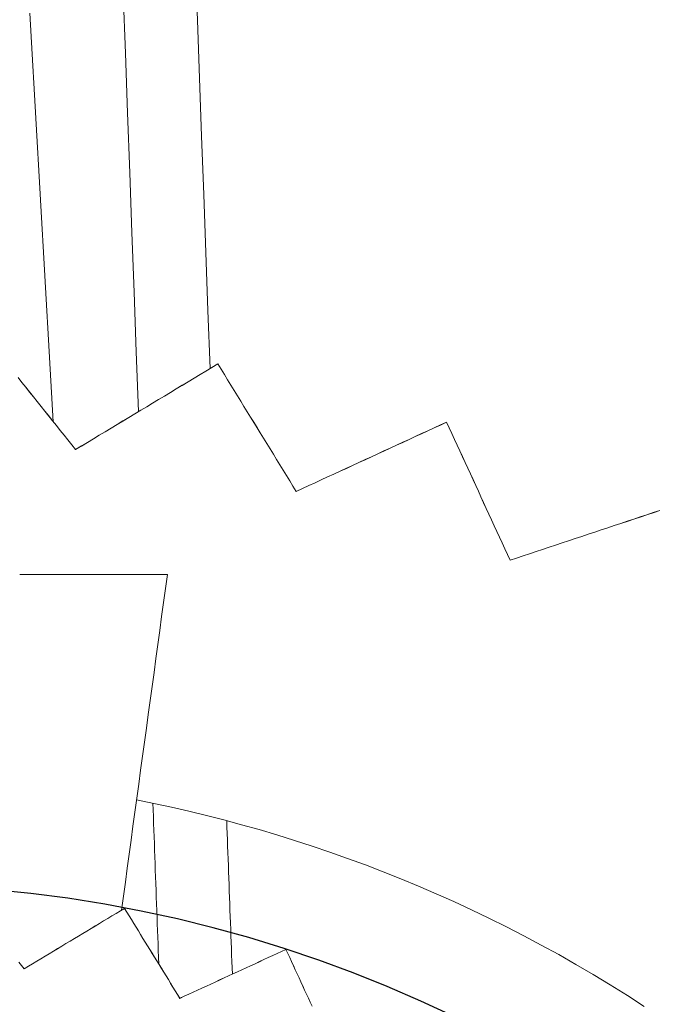
# Model space of a CAD drawing. Units: inches. Extents: x 38 to 460, y 123 to 370.
# Drawn here: x 62 to 64, y 182 to 184 of the extents above; entities that cross this region are included whole.
import ezdxf

# ---------------------------------------------------------------- set-up
doc = ezdxf.new("R2010")
doc.units = ezdxf.units.IN
doc.header["$MEASUREMENT"] = 0
doc.linetypes.add('CENTER', pattern=[0.95, 0.625, -0.125, 0.075, -0.125])
doc.layers.add('Unnamed [1]', color=7, linetype='Continuous', lineweight=0)

msp = doc.modelspace()

# ---------------------------------------------------------------- linework, layer by layer
at = {"layer": 'Unnamed [1]', "color": 1, "linetype": 'Continuous', "lineweight": 0}
msp.add_lwpolyline([(62.5030961, 182.1847659), (62.540989, 182.1771181), (62.5789986, 182.1689517), (62.6171147, 182.1602614), (62.6553265, 182.1510421), (62.6936236, 182.1412885), (62.7319955, 182.1309954), (62.7704316, 182.1201577), (62.8089215, 182.10877), (62.8474545, 182.0968273), (62.8860203, 182.0843242), (62.9246082, 182.0712555), (62.9632078, 182.0576161), (63.0018086, 182.0434006), (63.0403999, 182.028604), (63.0789714, 182.013221), (63.1175125, 181.9972463), (63.1560121, 181.9806756), (63.1944573, 181.9635075), (63.2328347, 181.9457417), (63.2711307, 181.9273776), (63.3093318, 181.9084147), (63.3474248, 181.8888527), (63.3853959, 181.868691), (63.4232318, 181.8479291), (63.4609191, 181.8265665), (63.4984441, 181.8046029), (63.5357936, 181.7820377), (63.5729539, 181.7588705), (63.6099117, 181.7351007)], dxfattribs=at)
at = {"layer": 'Unnamed [1]', "color": 1, "linetype": 'CENTER', "lineweight": 30}
msp.add_lwpolyline([(63.1951333, 181.7128195), (63.122916, 181.7465262), (63.0497197, 181.7782641), (62.9755837, 181.8080048), (62.9005475, 181.8357197), (62.8246503, 181.8613807), (62.7479315, 181.8849591), (62.6704305, 181.9064266), (62.5921866, 181.9257547), (62.5132393, 181.9429151), (62.4336278, 181.9578793), (62.3533915, 181.9706188), (62.2725698, 181.9811054), (62.1912021, 181.9893105)], dxfattribs=at)
at = {"layer": 'Unnamed [1]', "color": 1, "linetype": 'Continuous', "lineweight": 0}
for points in [[(62.4214206, 185.3727196, 0), (62.4261958, 185.2426018, 0), (62.4309711, 185.1124839, 0), (62.4357463, 184.9823661, 0), (62.4405215, 184.8522483, 0), (62.4452967, 184.7221305, 0), (62.4500719, 184.5920126, 0), (62.4548471, 184.4618948, 0), (62.4596224, 184.331777, 0), (62.4643976, 184.2016591, 0), (62.4691728, 184.0715413, 0), (62.473948, 183.9414235, 0), (62.4787232, 183.8113057, 0), (62.4834984, 183.6811878, 0), (62.4882736, 183.55107, 0), (62.4930489, 183.4209522, 0), (62.4978241, 183.2908344, 0), (62.5025993, 183.1607165, 0), (62.5073745, 183.0305987, 0)], [(62.58459, 185.2742414, 0), (62.5892307, 185.1477877, 0), (62.5938715, 185.021334, 0), (62.5985122, 184.8948803, 0), (62.603153, 184.7684267, 0), (62.6077937, 184.641973, 0), (62.6124344, 184.5155193, 0), (62.6170752, 184.3890656, 0), (62.6217159, 184.2626119, 0), (62.6263567, 184.1361582, 0), (62.6309974, 184.0097045, 0), (62.6356382, 183.8832508, 0), (62.6402789, 183.7567971, 0), (62.6449197, 183.6303434, 0), (62.6495604, 183.5038898, 0), (62.6542011, 183.3774361, 0), (62.6588419, 183.2509824, 0), (62.6634826, 183.1245287, 0)], [(62.3216317, 183.0087257, 0), (62.316501, 183.0976965, 0), (62.3113703, 183.1866673, 0), (62.3062397, 183.2756381, 0), (62.301109, 183.3646089, 0), (62.2959784, 183.4535797, 0), (62.2908477, 183.5425506, 0), (62.285717, 183.6315214, 0), (62.2805864, 183.7204922, 0), (62.2754557, 183.809463, 0), (62.270325, 183.8984338, 0)], [(62.6802299, 183.1346052, 0), (62.6673126, 183.1268329, 0), (62.6543953, 183.1190606, 0), (62.641478, 183.1112883, 0), (62.6285607, 183.1035159, 0), (62.6156434, 183.0957436, 0), (62.602726, 183.0879713, 0), (62.5898087, 183.080199, 0), (62.5768914, 183.0724267, 0), (62.5639741, 183.0646543, 0), (62.5510568, 183.056882, 0), (62.5381395, 183.0491097, 0), (62.5252221, 183.0413374, 0), (62.5123048, 183.033565, 0), (62.4993875, 183.0257927, 0), (62.4864702, 183.0180204, 0), (62.4735529, 183.0102481, 0), (62.4606356, 183.0024757, 0), (62.4477183, 182.9947034, 0), (62.4348009, 182.9869311, 0), (62.4218836, 182.9791588, 0), (62.4089663, 182.9713865, 0), (62.396049, 182.9636141, 0), (62.3831317, 182.9558418, 0), (62.3702144, 182.9480695, 0)], [(62.3702144, 182.9479775, 0), (62.3831317, 182.9557498, 0), (62.396049, 182.9635221, 0), (62.4089663, 182.9712944, 0), (62.4218836, 182.9790667, 0), (62.4348009, 182.9868391, 0), (62.4477183, 182.9946114, 0), (62.4606356, 183.0023837, 0), (62.4735529, 183.010156, 0), (62.4864702, 183.0179284, 0), (62.4993875, 183.0257007, 0), (62.5123048, 183.033473, 0), (62.5252221, 183.0412453, 0), (62.5381395, 183.0490177, 0), (62.5510568, 183.05679, 0), (62.5639741, 183.0645623, 0), (62.5768914, 183.0723346, 0), (62.5898087, 183.0801069, 0), (62.602726, 183.0878793, 0), (62.6156434, 183.0956516, 0), (62.6285607, 183.1034239, 0), (62.641478, 183.1111962, 0), (62.6543953, 183.1189686, 0), (62.6673126, 183.1267409, 0), (62.6802299, 183.1345132, 0)], [(62.8511739, 182.8569075, 0), (62.8440512, 182.8684783, 0), (62.8369285, 182.880049, 0), (62.8298059, 182.8916197, 0), (62.8226832, 182.9031905, 0), (62.8155605, 182.9147612, 0), (62.8084379, 182.926332, 0), (62.8013152, 182.9379027, 0), (62.7941926, 182.9494734, 0), (62.7870699, 182.9610442, 0), (62.7799472, 182.9726149, 0), (62.7728246, 182.9841856, 0), (62.7657019, 182.9957564, 0), (62.7585792, 183.0073271, 0), (62.7514566, 183.0188979, 0), (62.7443339, 183.0304686, 0), (62.7372112, 183.0420393, 0), (62.7300886, 183.0536101, 0), (62.7229659, 183.0651808, 0), (62.7158433, 183.0767515, 0), (62.7087206, 183.0883223, 0), (62.7015979, 183.099893, 0), (62.6944753, 183.1114638, 0), (62.6873526, 183.1230345, 0), (62.6802299, 183.1346052, 0)], [(62.6802299, 183.1346052, 0), (62.6802299, 183.1346014, 0), (62.6802299, 183.1345976, 0), (62.6802299, 183.1345937, 0), (62.6802299, 183.1345899, 0), (62.6802299, 183.1345861, 0), (62.6802299, 183.1345822, 0), (62.6802299, 183.1345784, 0), (62.6802299, 183.1345746, 0), (62.6802299, 183.1345707, 0), (62.6802299, 183.1345669, 0), (62.6802299, 183.1345631, 0), (62.6802299, 183.1345592, 0), (62.6802299, 183.1345554, 0), (62.6802299, 183.1345515, 0), (62.6802299, 183.1345477, 0), (62.6802299, 183.1345439, 0), (62.6802299, 183.13454, 0), (62.6802299, 183.1345362, 0), (62.6802299, 183.1345324, 0), (62.6802299, 183.1345285, 0), (62.6802299, 183.1345247, 0), (62.6802299, 183.1345209, 0), (62.6802299, 183.134517, 0), (62.6802299, 183.1345132, 0)], [(62.6802299, 183.1345132, 0), (62.6873526, 183.1229425, 0), (62.6944753, 183.1113717, 0), (62.7015979, 183.099801, 0), (62.7087206, 183.0882303, 0), (62.7158433, 183.0766595, 0), (62.7229659, 183.0650888, 0), (62.7300886, 183.053518, 0), (62.7372112, 183.0419473, 0), (62.7443339, 183.0303766, 0), (62.7514566, 183.0188058, 0), (62.7585792, 183.0072351, 0), (62.7657019, 182.9956643, 0), (62.7728246, 182.9840936, 0), (62.7799472, 182.9725229, 0), (62.7870699, 182.9609521, 0), (62.7941926, 182.9493814, 0), (62.8013152, 182.9378107, 0), (62.8084379, 182.9262399, 0), (62.8155605, 182.9146692, 0), (62.8226832, 182.9030984, 0), (62.8298059, 182.8915277, 0), (62.8369285, 182.879957, 0), (62.8440512, 182.8683862, 0), (62.8511739, 182.8568155, 0)], [(62.3702144, 182.9480695, 0), (62.3618481, 182.9585147, 0), (62.3534818, 182.9689599, 0), (62.3451155, 182.9794051, 0), (62.3367492, 182.9898504, 0), (62.3283828, 183.0002956, 0), (62.3200165, 183.0107408, 0), (62.3116502, 183.021186, 0), (62.3032839, 183.0316312, 0), (62.2949176, 183.0420765, 0), (62.2865513, 183.0525217, 0), (62.278185, 183.0629669, 0), (62.2698187, 183.0734121, 0), (62.2614524, 183.0838573, 0), (62.2530861, 183.0943026, 0), (62.2447198, 183.1047478, 0)], [(62.2447198, 183.1046557, 0), (62.2530861, 183.0942105, 0), (62.2614524, 183.0837653, 0), (62.2698187, 183.0733201, 0), (62.278185, 183.0628749, 0), (62.2865513, 183.0524296, 0), (62.2949176, 183.0419844, 0), (62.3032839, 183.0315392, 0), (62.3116502, 183.021094, 0), (62.3200165, 183.0106488, 0), (62.3283828, 183.0002035, 0), (62.3367492, 182.9897583, 0), (62.3451155, 182.9793131, 0), (62.3534818, 182.9688679, 0), (62.3618481, 182.9584227, 0), (62.3702144, 182.9479775, 0)], [(63.1789682, 183.0078047, 0), (63.1653102, 183.0015173, 0), (63.1516521, 182.9952299, 0), (63.137994, 182.9889425, 0), (63.1243359, 182.9826551, 0), (63.1106778, 182.9763678, 0), (63.0970197, 182.9700804, 0), (63.0833616, 182.963793, 0), (63.0697035, 182.9575056, 0), (63.0560454, 182.9512182, 0), (63.0423873, 182.9449309, 0), (63.0287292, 182.9386435, 0), (63.0150711, 182.9323561, 0), (63.001413, 182.9260687, 0), (62.9877549, 182.9197813, 0), (62.9740968, 182.913494, 0), (62.9604387, 182.9072066, 0), (62.9467806, 182.9009192, 0), (62.9331225, 182.8946318, 0), (62.9194644, 182.8883444, 0), (62.9058063, 182.8820571, 0), (62.8921482, 182.8757697, 0), (62.8784901, 182.8694823, 0), (62.864832, 182.8631949, 0), (62.8511739, 182.8569075, 0)], [(62.8511739, 182.8568155, 0), (62.864832, 182.8631029, 0), (62.8784901, 182.8693903, 0), (62.8921482, 182.8756776, 0), (62.9058063, 182.881965, 0), (62.9194644, 182.8882524, 0), (62.9331225, 182.8945398, 0), (62.9467806, 182.9008272, 0), (62.9604387, 182.9071145, 0), (62.9740968, 182.9134019, 0), (62.9877549, 182.9196893, 0), (63.001413, 182.9259767, 0), (63.0150711, 182.9322641, 0), (63.0287292, 182.9385514, 0), (63.0423873, 182.9448388, 0), (63.0560454, 182.9511262, 0), (63.0697035, 182.9574136, 0), (63.0833616, 182.963701, 0), (63.0970197, 182.9699883, 0), (63.1106778, 182.9762757, 0), (63.1243359, 182.9825631, 0), (63.137994, 182.9888505, 0), (63.1516521, 182.9951379, 0), (63.1653102, 183.0014253, 0), (63.1789682, 183.0077126, 0)], [(63.3172704, 182.7070229, 0), (63.3115078, 182.7195554, 0), (63.3057452, 182.732088, 0), (63.2999827, 182.7446206, 0), (63.2942201, 182.7571532, 0), (63.2884575, 182.7696857, 0), (63.2826949, 182.7822183, 0), (63.2769323, 182.7947509, 0), (63.2711697, 182.8072835, 0), (63.2654071, 182.819816, 0), (63.2596445, 182.8323486, 0), (63.2538819, 182.8448812, 0), (63.2481193, 182.8574138, 0), (63.2423567, 182.8699463, 0), (63.2365942, 182.8824789, 0), (63.2308316, 182.8950115, 0), (63.225069, 182.9075441, 0), (63.2193064, 182.9200766, 0), (63.2135438, 182.9326092, 0), (63.2077812, 182.9451418, 0), (63.2020186, 182.9576744, 0), (63.196256, 182.9702069, 0), (63.1904934, 182.9827395, 0), (63.1847308, 182.9952721, 0), (63.1789682, 183.0078047, 0)], [(63.1789682, 183.0078047, 0), (63.1789682, 183.0078008, 0), (63.1789682, 183.007797, 0), (63.1789682, 183.0077932, 0), (63.1789682, 183.0077893, 0), (63.1789682, 183.0077855, 0), (63.1789682, 183.0077817, 0), (63.1789682, 183.0077778, 0), (63.1789682, 183.007774, 0), (63.1789682, 183.0077702, 0), (63.1789682, 183.0077663, 0), (63.1789682, 183.0077625, 0), (63.1789682, 183.0077586, 0), (63.1789682, 183.0077548, 0), (63.1789682, 183.007751, 0), (63.1789682, 183.0077471, 0), (63.1789682, 183.0077433, 0), (63.1789682, 183.0077395, 0), (63.1789682, 183.0077356, 0), (63.1789682, 183.0077318, 0), (63.1789682, 183.007728, 0), (63.1789682, 183.0077241, 0), (63.1789682, 183.0077203, 0), (63.1789682, 183.0077165, 0), (63.1789682, 183.0077126, 0)], [(63.1789682, 183.0077126, 0), (63.1847308, 182.9951801, 0), (63.1904934, 182.9826475, 0), (63.196256, 182.9701149, 0), (63.2020186, 182.9575823, 0), (63.2077812, 182.9450498, 0), (63.2135438, 182.9325172, 0), (63.2193064, 182.9199846, 0), (63.225069, 182.907452, 0), (63.2308316, 182.8949195, 0), (63.2365942, 182.8823869, 0), (63.2423567, 182.8698543, 0), (63.2481193, 182.8573217, 0), (63.2538819, 182.8447892, 0), (63.2596445, 182.8322566, 0), (63.2654071, 182.819724, 0), (63.2711697, 182.8071914, 0), (63.2769323, 182.7946589, 0), (63.2826949, 182.7821263, 0), (63.2884575, 182.7695937, 0), (63.2942201, 182.7570611, 0), (63.2999827, 182.7445286, 0), (63.3057452, 182.731996, 0), (63.3115078, 182.7194634, 0), (63.3172704, 182.7069308, 0)], [(62.3702144, 182.9479775, 0), (62.3702144, 182.9479813, 0), (62.3702144, 182.9479851, 0), (62.3702144, 182.947989, 0), (62.3702144, 182.9479928, 0), (62.3702144, 182.9479966, 0), (62.3702144, 182.9480005, 0), (62.3702144, 182.9480043, 0), (62.3702144, 182.9480081, 0), (62.3702144, 182.948012, 0), (62.3702144, 182.9480158, 0), (62.3702144, 182.9480196, 0), (62.3702144, 182.9480235, 0), (62.3702144, 182.9480273, 0), (62.3702144, 182.9480311, 0), (62.3702144, 182.948035, 0), (62.3702144, 182.9480388, 0), (62.3702144, 182.9480426, 0), (62.3702144, 182.9480465, 0), (62.3702144, 182.9480503, 0), (62.3702144, 182.9480541, 0), (62.3702144, 182.948058, 0), (62.3702144, 182.9480618, 0), (62.3702144, 182.9480657, 0), (62.3702144, 182.9480695, 0)], [(62.8511739, 182.8568155, 0), (62.8511739, 182.8568193, 0), (62.8511739, 182.8568232, 0), (62.8511739, 182.856827, 0), (62.8511739, 182.8568308, 0), (62.8511739, 182.8568347, 0), (62.8511739, 182.8568385, 0), (62.8511739, 182.8568423, 0), (62.8511739, 182.8568462, 0), (62.8511739, 182.85685, 0), (62.8511739, 182.8568538, 0), (62.8511739, 182.8568577, 0), (62.8511739, 182.8568615, 0), (62.8511739, 182.8568653, 0), (62.8511739, 182.8568692, 0), (62.8511739, 182.856873, 0), (62.8511739, 182.8568769, 0), (62.8511739, 182.8568807, 0), (62.8511739, 182.8568845, 0), (62.8511739, 182.8568884, 0), (62.8511739, 182.8568922, 0), (62.8511739, 182.856896, 0), (62.8511739, 182.8568999, 0), (62.8511739, 182.8569037, 0), (62.8511739, 182.8569075, 0)], [(63.6436322, 182.8153055, 0), (63.6294425, 182.8105976, 0), (63.6152529, 182.8058896, 0), (63.6010633, 182.8011817, 0), (63.5868736, 182.7964738, 0), (63.572684, 182.7917658, 0), (63.5584943, 182.7870579, 0), (63.5443047, 182.7823499, 0), (63.5301151, 182.777642, 0), (63.5159254, 182.772934, 0), (63.5017358, 182.7682261, 0), (63.4875461, 182.7635182, 0), (63.4733565, 182.7588102, 0), (63.4591668, 182.7541023, 0), (63.4449772, 182.7493943, 0), (63.4307876, 182.7446864, 0), (63.4165979, 182.7399784, 0), (63.4024083, 182.7352705, 0), (63.3882186, 182.7305626, 0), (63.374029, 182.7258546, 0), (63.3598394, 182.7211467, 0), (63.3456497, 182.7164387, 0), (63.3314601, 182.7117308, 0), (63.3172704, 182.7070229, 0)], [(63.3172704, 182.7069308, 0), (63.3314601, 182.7116388, 0), (63.3456497, 182.7163467, 0), (63.3598394, 182.7210547, 0), (63.374029, 182.7257626, 0), (63.3882186, 182.7304705, 0), (63.4024083, 182.7351785, 0), (63.4165979, 182.7398864, 0), (63.4307876, 182.7445944, 0), (63.4449772, 182.7493023, 0), (63.4591668, 182.7540102, 0), (63.4733565, 182.7587182, 0), (63.4875461, 182.7634261, 0), (63.5017358, 182.7681341, 0), (63.5159254, 182.772842, 0), (63.5301151, 182.77755, 0), (63.5443047, 182.7822579, 0), (63.5584943, 182.7869658, 0), (63.572684, 182.7916738, 0), (63.5868736, 182.7963817, 0), (63.6010633, 182.8010897, 0), (63.6152529, 182.8057976, 0), (63.6294425, 182.8105055, 0), (63.6436322, 182.8152135, 0)], [(63.3172704, 182.7069308, 0), (63.3172704, 182.7069347, 0), (63.3172704, 182.7069385, 0), (63.3172704, 182.7069423, 0), (63.3172704, 182.7069462, 0), (63.3172704, 182.70695, 0), (63.3172704, 182.7069538, 0), (63.3172704, 182.7069577, 0), (63.3172704, 182.7069615, 0), (63.3172704, 182.7069653, 0), (63.3172704, 182.7069692, 0), (63.3172704, 182.706973, 0), (63.3172704, 182.7069768, 0), (63.3172704, 182.7069807, 0), (63.3172704, 182.7069845, 0), (63.3172704, 182.7069883, 0), (63.3172704, 182.7069922, 0), (63.3172704, 182.706996, 0), (63.3172704, 182.7069998, 0), (63.3172704, 182.7070037, 0), (63.3172704, 182.7070075, 0), (63.3172704, 182.7070114, 0), (63.3172704, 182.7070152, 0), (63.3172704, 182.707019, 0), (63.3172704, 182.7070229, 0)], [(62.2483583, 182.6759564, 0), (62.2483595, 182.6759539, 0)], [(62.570322, 182.6760126, 0), (62.5569069, 182.6760126, 0), (62.5434918, 182.6760126, 0), (62.5300767, 182.6760126, 0), (62.5166615, 182.6760126, 0), (62.5032464, 182.6760126, 0), (62.4898313, 182.6760126, 0), (62.4764162, 182.6760126, 0), (62.4630011, 182.6760126, 0), (62.449586, 182.6760126, 0), (62.4361709, 182.6760126, 0), (62.4227558, 182.6760126, 0), (62.4093407, 182.6760126, 0), (62.3959256, 182.6760126, 0), (62.3825105, 182.6760126, 0), (62.3690953, 182.6760126, 0), (62.3556802, 182.6760126, 0), (62.3422651, 182.6760126, 0), (62.32885, 182.6760126, 0), (62.3154349, 182.6760126, 0), (62.3020198, 182.6760126, 0), (62.2886047, 182.6760126, 0), (62.2751896, 182.6760126, 0), (62.2617745, 182.6760126, 0), (62.2483594, 182.6760126, 0)], [(62.2483595, 182.6759527, 0), (62.2617746, 182.6759527, 0), (62.2751897, 182.6759527, 0), (62.2886048, 182.6759527, 0), (62.3020199, 182.6759527, 0), (62.315435, 182.6759527, 0), (62.3288501, 182.6759527, 0), (62.3422652, 182.6759527, 0), (62.3556803, 182.6759527, 0), (62.3690954, 182.6759527, 0), (62.3825105, 182.6759527, 0), (62.3959256, 182.6759527, 0), (62.4093407, 182.6759527, 0), (62.4227558, 182.6759527, 0), (62.4361709, 182.6759527, 0), (62.449586, 182.6759527, 0), (62.4630011, 182.6759527, 0), (62.4764162, 182.6759527, 0), (62.4898314, 182.6759527, 0), (62.5032465, 182.6759527, 0), (62.5166616, 182.6759527, 0), (62.5300767, 182.6759527, 0), (62.5434918, 182.6759527, 0), (62.5569069, 182.6759527, 0), (62.570322, 182.6759527, 0)], [(62.4703564, 181.9447971, 0), (62.4745217, 181.975262, 0), (62.4786869, 182.0057268, 0), (62.4828521, 182.0361916, 0), (62.4870174, 182.0666564, 0), (62.4911826, 182.0971212, 0), (62.4953478, 182.127586, 0), (62.4995131, 182.1580509, 0), (62.5036783, 182.1885157, 0), (62.5078435, 182.2189805, 0), (62.5120088, 182.2494453, 0), (62.516174, 182.2799101, 0), (62.5203392, 182.3103749, 0), (62.5245044, 182.3408397, 0), (62.5286697, 182.3713046, 0), (62.5328349, 182.4017694, 0), (62.5370001, 182.4322342, 0), (62.5411654, 182.462699, 0), (62.5453306, 182.4931638, 0), (62.5494958, 182.5236286, 0), (62.5536611, 182.5540935, 0), (62.5578263, 182.5845583, 0), (62.5619915, 182.6150231, 0), (62.5661568, 182.6454879, 0), (62.570322, 182.6759527, 0)], [(62.570322, 182.6759527, 0), (62.570322, 182.6759552, 0), (62.570322, 182.6759577, 0), (62.570322, 182.6759602, 0), (62.570322, 182.6759627, 0), (62.570322, 182.6759652, 0), (62.570322, 182.6759677, 0), (62.570322, 182.6759702, 0), (62.570322, 182.6759727, 0), (62.570322, 182.6759752, 0), (62.570322, 182.6759777, 0), (62.570322, 182.6759801, 0), (62.570322, 182.6759826, 0), (62.570322, 182.6759851, 0), (62.570322, 182.6759876, 0), (62.570322, 182.6759901, 0), (62.570322, 182.6759926, 0), (62.570322, 182.6759951, 0), (62.570322, 182.6759976, 0), (62.570322, 182.6760001, 0), (62.570322, 182.6760026, 0), (62.570322, 182.6760051, 0), (62.570322, 182.6760076, 0), (62.570322, 182.6760101, 0), (62.570322, 182.6760126, 0)], [(62.5386789, 182.1775988, 0), (62.5392142, 182.1630119, 0), (62.5397495, 182.1484249, 0), (62.5402849, 182.133838, 0), (62.5408202, 182.119251, 0), (62.5413555, 182.104664, 0), (62.5418909, 182.0900771, 0), (62.5424262, 182.0754901, 0), (62.5429615, 182.0609032, 0), (62.5434969, 182.0463162, 0), (62.5440322, 182.0317292, 0), (62.5445675, 182.0171423, 0), (62.5451028, 182.0025553, 0), (62.5456382, 181.9879684, 0), (62.5461735, 181.9733814, 0), (62.5467088, 181.9587944, 0), (62.5472442, 181.9442075, 0), (62.5477795, 181.9296205, 0), (62.5483148, 181.9150336, 0), (62.5488501, 181.9004466, 0), (62.5493855, 181.8858596, 0), (62.5499208, 181.8712727, 0), (62.5504561, 181.8566857, 0), (62.5509915, 181.8420988, 0), (62.5515268, 181.8275118, 0)], [(62.6996241, 182.1397249, 0), (62.7001353, 182.1257964, 0), (62.7006464, 182.1118679, 0), (62.7011576, 182.0979394, 0), (62.7016688, 182.0840109, 0), (62.7021799, 182.0700823, 0), (62.7026911, 182.0561538, 0), (62.7032023, 182.0422253, 0), (62.7037134, 182.0282968, 0), (62.7042246, 182.0143683, 0), (62.7047358, 182.0004397, 0), (62.7052469, 181.9865112, 0), (62.7057581, 181.9725827, 0), (62.7062692, 181.9586542, 0), (62.7067804, 181.9447257, 0), (62.7072916, 181.9307971, 0), (62.7078027, 181.9168686, 0), (62.7083139, 181.9029401, 0), (62.7088251, 181.8890116, 0), (62.7093362, 181.8750831, 0), (62.7098474, 181.8611545, 0), (62.7103586, 181.847226, 0), (62.7108697, 181.8332975, 0), (62.7113809, 181.819369, 0), (62.7118921, 181.8054405, 0)], [(62.2581552, 181.8171071, 0), (62.267269, 181.8225913, 0), (62.2763828, 181.8280754, 0), (62.2854967, 181.8335596, 0), (62.2946105, 181.8390437, 0), (62.3037244, 181.8445279, 0), (62.3128382, 181.8500121, 0), (62.321952, 181.8554962, 0), (62.3310659, 181.8609804, 0), (62.3401797, 181.8664646, 0), (62.3492935, 181.8719487, 0), (62.3584074, 181.8774329, 0), (62.3675212, 181.882917, 0), (62.3766351, 181.8884012, 0), (62.3857489, 181.8938854, 0), (62.3948627, 181.8993695, 0), (62.4039766, 181.9048537, 0), (62.4130904, 181.9103378, 0), (62.4222042, 181.915822, 0), (62.4313181, 181.9213062, 0), (62.4404319, 181.9267903, 0), (62.4495457, 181.9322745, 0), (62.4586596, 181.9377587, 0), (62.4677734, 181.9432428, 0), (62.4768873, 181.948727, 0)], [(62.4768873, 181.948631, 0), (62.4677734, 181.9431469, 0), (62.4586596, 181.9376627, 0), (62.4495457, 181.9321786, 0), (62.4404319, 181.9266944, 0), (62.4313181, 181.9212102, 0), (62.4222042, 181.9157261, 0), (62.4130904, 181.9102419, 0), (62.4039766, 181.9047578, 0), (62.3948627, 181.8992736, 0), (62.3857489, 181.8937894, 0), (62.3766351, 181.8883053, 0), (62.3675212, 181.8828211, 0), (62.3584074, 181.8773369, 0), (62.3492935, 181.8718528, 0), (62.3401797, 181.8663686, 0), (62.3310659, 181.8608845, 0), (62.321952, 181.8554003, 0), (62.3128382, 181.8499161, 0), (62.3037244, 181.844432, 0), (62.2946105, 181.8389478, 0), (62.2854967, 181.8334636, 0), (62.2763828, 181.8279795, 0), (62.267269, 181.8224953, 0), (62.2581552, 181.8170112, 0)], [(62.4768873, 181.948727, 0), (62.4819141, 181.9405632, 0), (62.486941, 181.9323994, 0), (62.4919679, 181.9242356, 0), (62.4969947, 181.9160717, 0), (62.5020216, 181.9079079, 0), (62.5070485, 181.8997441, 0), (62.5120753, 181.8915803, 0), (62.5171022, 181.8834165, 0), (62.5221291, 181.8752527, 0), (62.527156, 181.8670889, 0), (62.5321828, 181.8589251, 0), (62.5372097, 181.8507613, 0), (62.5422366, 181.8425975, 0), (62.5472634, 181.8344337, 0), (62.5522903, 181.8262699, 0), (62.5573172, 181.8181061, 0), (62.562344, 181.8099422, 0), (62.5673709, 181.8017784, 0), (62.5723978, 181.7936146, 0), (62.5774246, 181.7854508, 0), (62.5824515, 181.777287, 0), (62.5874784, 181.7691232, 0), (62.5925052, 181.7609594, 0), (62.5975321, 181.7527956, 0)], [(62.4768873, 181.948727, 0), (62.4768873, 181.948723, 0), (62.4768873, 181.948719, 0), (62.4768873, 181.948715, 0), (62.4768873, 181.948711, 0), (62.4768873, 181.948707, 0), (62.4768873, 181.948703, 0), (62.4768873, 181.948699, 0), (62.4768873, 181.948695, 0), (62.4768873, 181.948691, 0), (62.4768873, 181.948687, 0), (62.4768873, 181.948683, 0), (62.4768873, 181.948679, 0), (62.4768873, 181.948675, 0), (62.4768873, 181.948671, 0), (62.4768873, 181.948667, 0), (62.4768873, 181.948663, 0), (62.4768873, 181.948659, 0), (62.4768873, 181.948655, 0), (62.4768873, 181.948651, 0), (62.4768873, 181.948647, 0), (62.4768873, 181.948643, 0), (62.4768873, 181.948639, 0), (62.4768873, 181.948635, 0), (62.4768873, 181.948631, 0)], [(62.5975321, 181.7526997, 0), (62.5925052, 181.7608635, 0), (62.5874784, 181.7690273, 0), (62.5824515, 181.7771911, 0), (62.5774246, 181.7853549, 0), (62.5723978, 181.7935187, 0), (62.5673709, 181.8016825, 0), (62.562344, 181.8098463, 0), (62.5573172, 181.8180101, 0), (62.5522903, 181.8261739, 0), (62.5472634, 181.8343377, 0), (62.5422366, 181.8425015, 0), (62.5372097, 181.8506654, 0), (62.5321828, 181.8588292, 0), (62.527156, 181.866993, 0), (62.5221291, 181.8751568, 0), (62.5171022, 181.8833206, 0), (62.5120753, 181.8914844, 0), (62.5070485, 181.8996482, 0), (62.5020216, 181.907812, 0), (62.4969947, 181.9159758, 0), (62.4919679, 181.9241396, 0), (62.486941, 181.9323034, 0), (62.4819141, 181.9404672, 0), (62.4768873, 181.948631, 0)], [(62.5975321, 181.7527956, 0), (62.6071691, 181.7572319, 0), (62.616806, 181.7616681, 0), (62.6264429, 181.7661044, 0), (62.6360799, 181.7705407, 0), (62.6457168, 181.7749769, 0), (62.6553538, 181.7794132, 0), (62.6649907, 181.7838495, 0), (62.6746277, 181.7882857, 0), (62.6842646, 181.792722, 0), (62.6939015, 181.7971582, 0), (62.7035385, 181.8015945, 0), (62.7131754, 181.8060308, 0), (62.7228124, 181.810467, 0), (62.7324493, 181.8149033, 0), (62.7420862, 181.8193396, 0), (62.7517232, 181.8237758, 0), (62.7613601, 181.8282121, 0), (62.7709971, 181.8326484, 0), (62.780634, 181.8370846, 0), (62.790271, 181.8415209, 0), (62.7999079, 181.8459572, 0), (62.8095448, 181.8503934, 0), (62.8191818, 181.8548297, 0), (62.8288187, 181.859266, 0)], [(62.8288187, 181.85917, 0), (62.8191818, 181.8547338, 0), (62.8095448, 181.8502975, 0), (62.7999079, 181.8458612, 0), (62.790271, 181.841425, 0), (62.780634, 181.8369887, 0), (62.7709971, 181.8325524, 0), (62.7613601, 181.8281162, 0), (62.7517232, 181.8236799, 0), (62.7420862, 181.8192436, 0), (62.7324493, 181.8148074, 0), (62.7228124, 181.8103711, 0), (62.7131754, 181.8059348, 0), (62.7035385, 181.8014986, 0), (62.6939015, 181.7970623, 0), (62.6842646, 181.792626, 0), (62.6746277, 181.7881898, 0), (62.6649907, 181.7837535, 0), (62.6553538, 181.7793173, 0), (62.6457168, 181.774881, 0), (62.6360799, 181.7704447, 0), (62.6264429, 181.7660085, 0), (62.616806, 181.7615722, 0), (62.6071691, 181.7571359, 0), (62.5975321, 181.7526997, 0)], [(62.8288187, 181.859266, 0), (62.8328854, 181.8504238, 0), (62.8369522, 181.8415816, 0), (62.8410189, 181.8327395, 0), (62.8450856, 181.8238973, 0), (62.8491523, 181.8150552, 0), (62.853219, 181.806213, 0), (62.8572858, 181.7973709, 0), (62.8613525, 181.7885287, 0), (62.8654192, 181.7796866, 0), (62.8694859, 181.7708444, 0), (62.8735526, 181.7620022, 0), (62.8776193, 181.7531601, 0), (62.8816861, 181.7443179, 0), (62.8857528, 181.7354758, 0)], [(62.8288187, 181.859266, 0), (62.8288187, 181.859262, 0), (62.8288187, 181.859258, 0), (62.8288187, 181.859254, 0), (62.8288187, 181.85925, 0), (62.8288187, 181.859246, 0), (62.8288187, 181.859242, 0), (62.8288187, 181.859238, 0), (62.8288187, 181.859234, 0), (62.8288187, 181.85923, 0), (62.8288187, 181.859226, 0), (62.8288187, 181.859222, 0), (62.8288187, 181.859218, 0), (62.8288187, 181.859214, 0), (62.8288187, 181.85921, 0), (62.8288187, 181.859206, 0), (62.8288187, 181.859202, 0), (62.8288187, 181.859198, 0), (62.8288187, 181.859194, 0), (62.8288187, 181.85919, 0), (62.8288187, 181.859186, 0), (62.8288187, 181.859182, 0), (62.8288187, 181.859178, 0), (62.8288187, 181.859174, 0), (62.8288187, 181.85917, 0)], [(62.8857528, 181.7353798, 0), (62.8816861, 181.744222, 0), (62.8776193, 181.7530641, 0), (62.8735526, 181.7619063, 0), (62.8694859, 181.7707485, 0), (62.8654192, 181.7795906, 0), (62.8613525, 181.7884328, 0), (62.8572858, 181.7972749, 0), (62.853219, 181.8061171, 0), (62.8491523, 181.8149592, 0), (62.8450856, 181.8238014, 0), (62.8410189, 181.8326436, 0), (62.8369522, 181.8414857, 0), (62.8328854, 181.8503279, 0), (62.8288187, 181.85917, 0)], [(62.2463499, 181.8318485, 0), (62.2522525, 181.8244778, 0), (62.2581552, 181.8171071, 0)], [(62.2581552, 181.8170112, 0), (62.2522525, 181.8243819, 0), (62.2463499, 181.8317526, 0)], [(62.2581552, 181.8171071, 0), (62.2581552, 181.8171031, 0), (62.2581552, 181.8170991, 0), (62.2581552, 181.8170951, 0), (62.2581552, 181.8170911, 0), (62.2581552, 181.8170871, 0), (62.2581552, 181.8170831, 0), (62.2581552, 181.8170791, 0), (62.2581552, 181.8170751, 0), (62.2581552, 181.8170711, 0), (62.2581552, 181.8170671, 0), (62.2581552, 181.8170631, 0), (62.2581552, 181.8170591, 0), (62.2581552, 181.8170551, 0), (62.2581552, 181.8170511, 0), (62.2581552, 181.8170471, 0), (62.2581552, 181.8170431, 0), (62.2581552, 181.8170391, 0), (62.2581552, 181.8170351, 0), (62.2581552, 181.8170311, 0), (62.2581552, 181.8170272, 0), (62.2581552, 181.8170232, 0), (62.2581552, 181.8170192, 0), (62.2581552, 181.8170152, 0), (62.2581552, 181.8170112, 0)], [(62.5975321, 181.7527956, 0), (62.5975321, 181.7527916, 0), (62.5975321, 181.7527876, 0), (62.5975321, 181.7527836, 0), (62.5975321, 181.7527796, 0), (62.5975321, 181.7527756, 0), (62.5975321, 181.7527716, 0), (62.5975321, 181.7527676, 0), (62.5975321, 181.7527636, 0), (62.5975321, 181.7527596, 0), (62.5975321, 181.7527556, 0), (62.5975321, 181.7527516, 0), (62.5975321, 181.7527476, 0), (62.5975321, 181.7527436, 0), (62.5975321, 181.7527396, 0), (62.5975321, 181.7527356, 0), (62.5975321, 181.7527316, 0), (62.5975321, 181.7527276, 0), (62.5975321, 181.7527236, 0), (62.5975321, 181.7527196, 0), (62.5975321, 181.7527157, 0), (62.5975321, 181.7527117, 0), (62.5975321, 181.7527077, 0), (62.5975321, 181.7527037, 0), (62.5975321, 181.7526997, 0)]]:
    msp.add_polyline3d(points, dxfattribs=at)

doc.saveas('drawing.dxf')
